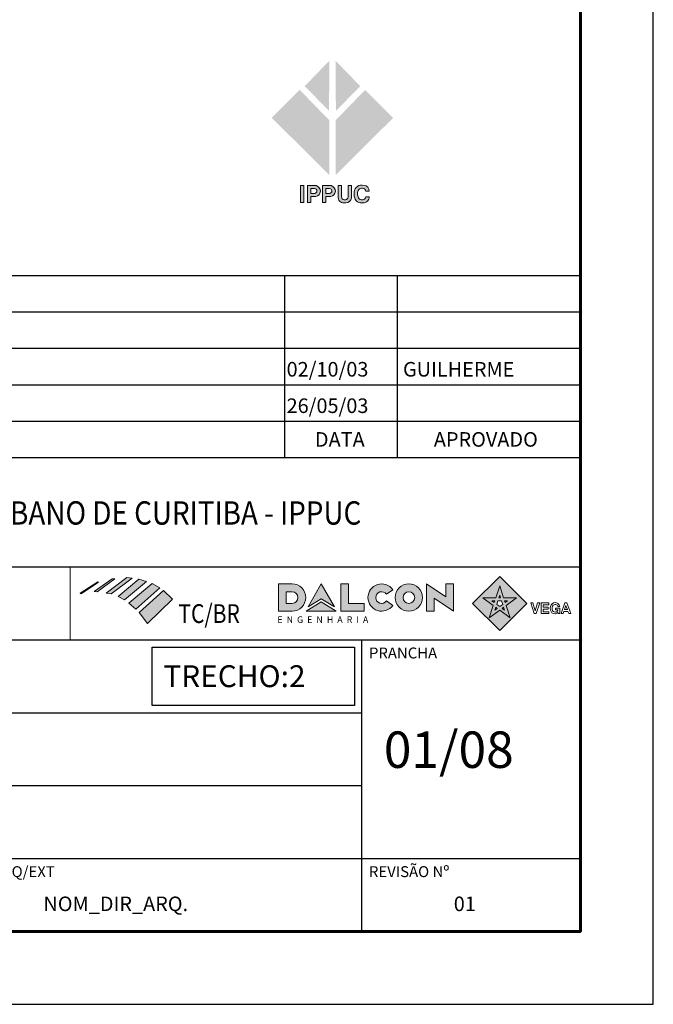
# Model space of a CAD drawing. Extents: x 136228 to 241353, y -22206 to 52044.
# Drawn here: x 230488 to 241353, y -22206 to -5320 of the extents above; entities that cross this region are included whole.
import ezdxf
from ezdxf.enums import TextEntityAlignment as Align

# ---------------------------------------------------------------- set-up
doc = ezdxf.new("R2010")
doc.units = 0
doc.header["$LTSCALE"] = 1400
doc.layers.add('FORMATO', color=7, linetype='Continuous', lineweight=15)
doc.layers.add('TEXTO', color=2, linetype='Continuous')
doc.styles.add('BOOKMAN', font='georgia.TTF')
doc.styles.add('REGUA', font='ROMANS')
doc.styles.add('ROMANS', font='romans')
doc.styles.add('T15', font='romans.shx', dxfattribs={"height": 37.5})
doc.styles.add('T20', font='romans.shx', dxfattribs={"height": 50})
doc.styles.add('T50', font='romans.shx', dxfattribs={"height": 100})

msp = doc.modelspace()

# ---------------------------------------------------------------- hatches: boundary and pattern name
at = {"layer": 'FORMATO'}
h = msp.add_hatch(color=90, dxfattribs=at)
h.paths.add_polyline_path([(235910.1679686666, -6886.618833144028), (236326.5877106553, -6459.865866431799), (235904.8290722078, -6022.444211382252)])
h.paths.add_polyline_path([(236892.4910191365, -7003.975763188508), (236412.0069409202, -6523.878772596661), (235904.8290722078, -7046.651098614391), (235904.8290722078, -7985.507508942686)])
h.paths.add_polyline_path([(235792.7163973456, -6886.618833144028), (235376.296655357, -6459.865866431799), (235798.0552938045, -6022.444211382252)])
h.paths.add_polyline_path([(234810.3933468758, -7003.975763188508), (235290.877425092, -6523.878772596661), (235798.0552938045, -7046.651098614391), (235798.0552938045, -7985.507508942686)])
h = msp.add_hatch(color=256, dxfattribs=at)
edge = h.paths.add_edge_path()
edge.add_line((236424.3089189059, -8262.141126178034), (236483.1163358999, -8262.141126178034))
edge.add_arc((236384.4398375993, -8259.42993199902), 98.71373709236278, 358.4261610904541, 445.5086086829125)
edge.add_arc((236356.4456574191, -8291.411046730864), 135.1970060616025, 74.67823337161545, 125.1250999544326)
edge.add_arc((236345.6511043634, -8281.682727602514), 121.0725763537614, 123.595650094996, 173.6493364169075)
edge.add_arc((236457.4051498021, -8308.506844042597), 235.5423126203581, 170.1691915194771, 198.1068008443959)
edge.add_arc((236350.5035604913, -8343.483778035705), 123.0641597772979, 198.0970372015844, 234.6726461691009)
edge.add_arc((236355.4665848555, -8308.283266970917), 155.5099490813976, 240.691258650778, 275.7223611413793)
edge.add_arc((236365.6949281609, -8332.785672462604), 130.3394739052073, 272.3204573597088, 312.0709668011172)
edge.add_arc((236369.9324894854, -8352.627763447996), 113.2268224770808, 317.2138354518828, 358.4213348586448)
edge.add_line((236483.1163358999, -8355.747096559793), (236425.6765895646, -8355.747096559793))
edge.add_arc((236359.9449642995, -8343.983240076355), 66.77600526652392, 280.1006677288181, 349.85331101415187, ccw=False)
edge.add_arc((236358.1276326381, -8338.095883950864), 72.8947615596178, 212.1891764480971, 280.6954113855537, ccw=False)
edge.add_arc((236431.2944994127, -8315.031499831006), 148.3835239282456, 175.1372368376465, 204.6541196908925, ccw=False)
edge.add_arc((236367.8718358256, -8291.125669058485), 85.18327541914724, 138.6161016422002, 187.6416801111275, ccw=False)
edge.add_arc((236353.4858632753, -8274.729760602433), 63.61144058210439, 79.11191949631149, 141.131000771755, ccw=False)
edge.add_arc((236372.1465116642, -8264.035542083519), 52.19679627023193, 2.0799337724159273, 97.3139930751355, ccw=False)
edge = h.paths.add_edge_path()
edge.add_line((235948.8458592338, -8166.128556446933), (236006.8546036003, -8166.128556446933))
edge.add_line((236006.8546036003, -8166.128556446933), (236006.8546036003, -8355.516252310776))
edge.add_arc((236063.380815259, -8355.143779935574), 56.52743882534894, 180.3775378818233, 259.82667151725)
edge.add_line((236053.3965674932, -8410.782490710557), (236073.6321438252, -8411.456400614992))
edge.add_arc((236065.805728774, -8359.003398114699), 53.03367085022528, 278.48638871317, 358.670160094448)
edge.add_line((236118.8251154331, -8360.234203602016), (236118.8251154331, -8166.128556446933))
edge.add_line((236118.8251154331, -8166.128556446933), (236176.8338597997, -8166.128556446933))
edge.add_line((236176.8338597997, -8166.128556446933), (236176.8338597997, -8372.36574603507))
edge.add_arc((236079.3219266974, -8364.886113594584), 97.79837421342344, 270.6183975484803, 355.61372814944457, ccw=False)
edge.add_line((236080.3774512262, -8462.678791575894), (236048.0002523928, -8462.678791575894))
edge.add_arc((236048.000252434, -8363.002930692572), 99.67586088332877, 174.1366495415832, 269.9999999763353, ccw=False)
edge.add_line((235948.8458592338, -8352.820418628693), (235948.8458592338, -8166.128556446933))
edge = h.paths.add_edge_path(flags=16)
edge.add_line((235739.1014230181, -8299.249236325562), (235739.1014230181, -8215.6033208294))
edge.add_line((235739.1014230181, -8215.6033208294), (235799.5131031586, -8215.6033208294))
edge.add_arc((235798.9896071606, -8257.73425537234), 42.13418675518456, -84.5858552733846, 89.28811055037238, ccw=False)
edge.add_line((235802.965139878, -8299.680468945593), (235739.1014230181, -8299.249236325562))
edge = h.paths.add_edge_path()
edge.add_line((235681.1639331084, -8165.96948724968), (235681.1639331084, -8455.83571548836))
edge.add_line((235681.1639331084, -8455.83571548836), (235739.1840920264, -8455.83571548836))
edge.add_line((235739.1840920264, -8455.83571548836), (235739.1840920264, -8353.267752069809))
edge.add_line((235739.1840920264, -8353.267752069809), (235822.4947435615, -8353.267752069809))
edge.add_arc((235804.7073876386, -8258.958951698402), 95.97155754818075, 280.680948152027, 435.6795067522251)
edge.add_line((235828.4455290941, -8165.96948724968), (235681.1639331084, -8165.96948724968))
edge = h.paths.add_edge_path(flags=16)
edge.add_line((235482.3913009553, -8299.249236325562), (235482.3913009553, -8215.6033208294))
edge.add_line((235482.3913009553, -8215.6033208294), (235542.8029810958, -8215.6033208294))
edge.add_arc((235542.2794850975, -8257.734255372317), 42.13418675516996, -84.58585527386782, 89.2881105498891, ccw=False)
edge.add_line((235546.2550178145, -8299.680468945593), (235482.3913009553, -8299.249236325562))
edge = h.paths.add_edge_path()
edge.add_line((235424.4538110456, -8165.96948724968), (235424.4538110456, -8455.83571548836))
edge.add_line((235424.4538110456, -8455.83571548836), (235482.4739699779, -8455.83571548836))
edge.add_line((235482.4739699779, -8455.83571548836), (235482.4739699779, -8353.267752069809))
edge.add_line((235482.4739699779, -8353.267752069809), (235565.7846214981, -8353.267752069809))
edge.add_arc((235547.9972655755, -8258.958951698332), 95.9715575481923, 280.6809481518099, 435.679506752008)
edge.add_line((235571.7354070314, -8165.96948724968), (235424.4538110456, -8165.96948724968))
h.paths.add_polyline_path([(235302.4630535749, -8455.83571548836), (235361.9705629775, -8455.83571548836), (235361.9705629775, -8165.96948724968), (235302.4630535749, -8165.96948724968)])
h = msp.add_hatch(color=84, dxfattribs=at)
h.paths.add_polyline_path([(231838.7386312323, -14966.49835478587), (231825.8203036492, -14957.89878741702), (231526.8546831468, -15157.00097138496), (231542.2336561319, -15163.67357495437)])
h.paths.add_polyline_path([(232117.8461162489, -14910.33307938217), (232075.1680510461, -14908.92174991346), (231767.5696814411, -15128.27247026695), (231814.6713114892, -15130.92211630535)])
h.paths.add_polyline_path([(232415.6301791681, -14896.20019750047), (232323.3603242009, -14888.94896595085), (231972.6507075884, -15152.60825914722), (232057.6677299257, -15165.66858061097)])
h.paths.add_polyline_path([(232661.8037557665, -14952.35883705569), (232533.8606240641, -14916.21218957174), (232174.577410457, -15211.25733576054), (232283.7537257065, -15271.55630531608)])
h.paths.add_polyline_path([(232888.3835555444, -15061.34760017732), (232757.3450161921, -14990.72244921039), (232360.3160493746, -15325.72950624607), (232481.2583806241, -15427.92181941246)])
h.paths.add_polyline_path([(233106.210975724, -15260.31586811698), (232952.6769370786, -15110.18407046644), (232535.7493129025, -15485.58438399348), (232677.0018210581, -15673.82820690141)])
h = msp.add_hatch(color=170, dxfattribs=at)
edge = h.paths.add_edge_path(flags=16)
edge.add_arc((235159.2006265225, -15230.14949452624), 100.2514247598469, -89.99999967373111, 89.99999979230932, ccw=False)
edge.add_line((235159.2006270933, -15330.40091928609), (235059.0660114626, -15330.4009192861))
edge.add_line((235059.0660114626, -15330.4009192861), (235059.0660110476, -15129.89807059684))
edge.add_line((235059.0660110476, -15129.89807059684), (235159.2006268859, -15129.89807038923))
edge = h.paths.add_edge_path()
edge.add_arc((235159.200626263, -15230.14949535672), 233.7639394317534, -89.99999984732199, 89.99999979646879, ccw=False)
edge.add_line((235159.2006268859, -15463.91343478847), (234925.7588188173, -15463.91343478847))
edge.add_line((234925.7588188173, -15463.91343478847), (234925.7588188173, -14996.38555530211))
edge.add_line((234925.7588188173, -14996.38555530211), (235159.2006270934, -14996.38555530211))
h = msp.add_hatch(color=170, dxfattribs=at)
h.paths.add_polyline_path([(235659.8713327819, -14996.50337699054), (235885.8425525731, -15391.95339588383), (235659.8713325112, -15250.52085560327), (235433.9001128984, -15391.95339635659)])
h.paths.add_polyline_path([(235402.7738260022, -15464.03376015845), (235659.8713325745, -15303.11966836336), (235916.9688401848, -15464.03375995085)])
for points in [[(236394.1889484891, -15463.79640496014), (236394.1889486966, -15330.28411119522), (236127.1643611665, -15330.28411119522), (236127.1643611665, -14996.50337657534), (235993.6520671943, -14996.50337636769), (235993.6520676093, -15463.79640475252)], [(237595.7995932033, -15464.03376057371), (237595.7995929958, -15241.93734549795), (237929.5803272007, -15464.03376015849), (237929.5803274082, -14996.5033763677), (237796.0680334361, -14996.50337636772), (237796.0680334361, -15218.36243624516), (237462.2872990237, -14996.50337636772), (237462.2872990237, -15464.03375995085)]]:
    msp.add_hatch(color=170, dxfattribs=at).paths.add_polyline_path(points)
h = msp.add_hatch(color=170, dxfattribs=at)
edge = h.paths.add_edge_path()
edge.add_arc((236694.0531432816, -15230.26856830745), 100.251424796464, 34.999999924104486, 325.0000002826307, ccw=False)
edge.add_line((236776.1743029227, -15172.76671344235), (236885.5413525558, -15096.18708079864))
edge.add_arc((236694.0531431625, -15230.26856815929), 233.7639398827538, 34.99999993277375, 325.0000000672263)
edge.add_line((236885.5413525558, -15364.35005551995), (236776.1743031301, -15287.77042287622))
h = msp.add_hatch(color=170, dxfattribs=at)
edge = h.paths.add_edge_path(flags=16)
edge.add_arc((237161.2766863915, -15230.26856712118), 100.2514243965256, 0, 360)
edge = h.paths.add_edge_path()
edge.add_arc((237161.2766863915, -15230.26856712118), 233.763939567992, 0, 360)
h = msp.add_hatch(color=170, dxfattribs=at)
h.paths.add_polyline_path([(238718.5043996794, -15794.87454063842), (239182.5432248325, -15330.83571548836), (238718.5043996794, -14866.79689033103), (238254.4655745256, -15330.83571548836)])
h.paths.add_polyline_path([(238608.3014072393, -15366.64283830673), (238540.1922122507, -15576.26138645632), (238718.5043996797, -15446.70999903524), (238896.8165871087, -15576.26138645632), (238828.7073921201, -15366.64283830675), (239007.0195795491, -15237.09145088564), (238786.6135946676, -15237.09145088564), (238718.5043996797, -15027.47290273605), (238650.3952046918, -15237.09145088564), (238429.9892198104, -15237.09145088564)], flags=16)
h = msp.add_hatch(color=170, dxfattribs=at)
h.paths.add_polyline_path([(239007.0195795491, -15237.09145088564), (238786.6135946676, -15237.09145088564), (238718.5043996797, -15027.47290273609), (238650.3952046918, -15237.09145088564), (238429.9892198104, -15237.09145088564), (238608.3014072393, -15366.64283830673), (238540.1922122508, -15576.26138645631), (238718.5043996797, -15446.70999903523), (238896.8165871087, -15576.26138645633), (238828.7073921201, -15366.64283830673)])
h.paths.add_polyline_path([(238734.0404834564, -15237.09145088564), (238702.9683159031, -15237.09145088564), (238718.5043996797, -15189.27630161396)], flags=17)
h.paths.add_polyline_path([(238750.2864682677, -15287.09145088567), (238769.9288668894, -15347.54453775583), (238718.5043996797, -15384.90660016147), (238667.07993247, -15347.54453775586), (238686.7223310918, -15287.09145088564)], flags=16)
h.paths.add_polyline_path([(238802.8595794789, -15287.09145088564), (238853.1354026827, -15287.09145088564), (238812.4614073045, -15316.64283831034)], flags=16)
h.paths.add_polyline_path([(238634.1492198805, -15287.09145088565), (238624.547392052, -15316.64283831979), (238583.8733966604, -15287.09145088564)], flags=16)
h.paths.add_polyline_path([(238786.1748516979, -15397.54453774636), (238801.7109354752, -15445.35968702146), (238761.0369400906, -15415.80829959253)], flags=16)
h.paths.add_polyline_path([(238650.8339476587, -15397.5445377556), (238675.9718592603, -15415.80829959836), (238635.2978638842, -15445.35968702146)], flags=16)

# ---------------------------------------------------------------- linework, layer by layer
at = {"color": 1}
for p, q in [((218227.9030490445, -9705.835715488363), (240102.9030490444, -9705.835715488363)), ((235036.1230675286, -12830.83571548836), (235036.1230675286, -9705.835715488363)), ((236968.976257027, -12829.81412777461), (236968.976257027, -9704.814127774614)), ((218227.9030490445, -10330.83571548836), (240102.9030490444, -10330.83571548836)), ((218227.9030490445, -10955.83571548836), (240102.9030490444, -10955.83571548836)), ((218227.9030490445, -11580.83571548836), (240102.9030490444, -11580.83571548836)), ((218227.9030490445, -12205.83571548836), (240102.9030490444, -12205.83571548836)), ((195102.9030490449, -12830.83571548836), (240102.9030490444, -12830.83571548836)), ((195102.9030490449, -14705.83571548836), (240102.9030490444, -14705.83571548836)), ((218227.9030490445, -15955.83571548836), (240102.9030490444, -15955.83571548836)), ((236352.903049045, -20955.83571548836), (236352.903049045, -15955.83571548836)), ((218227.9030490445, -17205.83571548836), (236352.903049045, -17205.83571548836)), ((218227.9030490445, -18455.83571548836), (236352.903049045, -18455.83571548836)), ((218227.9030490445, -19705.83571548836), (240102.9030490444, -19705.83571548836))]:
    msp.add_line(p, q, dxfattribs=at)
msp.add_lwpolyline([(136227.9030490441, 52044.16428451164), (136227.9030490441, -22205.83571548836), (241352.9030490441, -22205.83571548836), (241352.9030490441, 52044.16428451164)], close=True, dxfattribs=at)
at = {"layer": 'FORMATO', "color": 7}
msp.add_line((231352.9030490446, -15955.83571548836), (231352.9030490446, -14705.83571548836), dxfattribs=at)
at = {"layer": 'FORMATO', "color": 170, "linetype": 'Continuous'}
for p, q in [((238718.5043996797, -15027.47290273605), (238650.3952046918, -15237.09145088564)), ((238786.6135946676, -15237.09145088564), (238718.5043996797, -15027.47290273605)), ((238702.9683159031, -15237.09145088564), (238718.5043996797, -15189.27630161394)), ((238734.0404834564, -15237.09145088564), (238718.5043996797, -15189.27630161394)), ((238429.9892198104, -15237.09145088564), (238608.3014072393, -15366.64283830673)), ((238650.3952046918, -15237.09145088564), (238429.9892198104, -15237.09145088564)), ((238634.1492198805, -15287.09145088564), (238583.8733966768, -15287.09145088564)), ((238583.8733966604, -15287.09145088564), (238624.547392052, -15316.64283831977)), ((238634.1492198805, -15287.09145088564), (238624.547392052, -15316.64283831977)), ((238667.07993247, -15347.54453775584), (238686.7223310918, -15287.09145088565)), ((238667.07993247, -15347.54453775587), (238718.5043996797, -15384.90660016147)), ((238750.2864682677, -15287.09145088564), (238686.7223310918, -15287.09145088564)), ((238734.0404834564, -15237.09145088564), (238702.9683159031, -15237.09145088564)), ((238718.5043996797, -15384.90660016147), (238769.9288668894, -15347.54453775583)), ((238769.9288668894, -15347.54453775582), (238750.2864682677, -15287.09145088565)), ((239007.0195795491, -15237.09145088564), (238786.6135946676, -15237.09145088564)), ((238812.4614073045, -15316.64283831034), (238802.8595794789, -15287.09145088564)), ((238853.1354026827, -15287.09145088564), (238802.8595794789, -15287.09145088564)), ((238812.4614073045, -15316.64283831035), (238853.1354026827, -15287.09145088564)), ((238828.7073921201, -15366.64283830675), (239007.0195795491, -15237.09145088564)), ((239252.5840779565, -15323.39536782006), (239287.3508317204, -15323.37285705494)), ((239311.4174044459, -15505.27973379126), (239252.5840779565, -15323.39536782006)), ((239287.3508317204, -15323.37285705494), (239328.5668689568, -15460.44963457739)), ((239328.5668689568, -15460.44963457739), (239369.7296929243, -15323.31558094943)), ((239404.4978848835, -15323.31558094943), (239345.4019848359, -15505.27973379126)), ((239369.7296929243, -15323.31558094943), (239404.4978848835, -15323.31558094943)), ((239429.2683520039, -15323.39696620242), (239559.5188123625, -15323.40882100748)), ((239429.7341221754, -15505.27973379126), (239429.2683520039, -15323.39696620242)), ((239464.0708552255, -15353.90871843906), (239463.7187025654, -15397.13655329892)), ((239559.5679164909, -15353.90871843906), (239464.0708552255, -15353.90871843906)), ((239559.5188123625, -15323.40882100748), (239559.5679164909, -15353.90871843906)), ((239599.1984449505, -15356.6944658442), (239588.5124404084, -15383.56812309125)), ((239615.9645274021, -15335.7109179406), (239599.1984449505, -15356.6944658442)), ((239639.3633660846, -15321.9060572947), (239615.9645274021, -15335.7109179406)), ((239625.5451752953, -15376.38956889627), (239635.4944123739, -15362.21654316528)), ((239635.4944123739, -15362.21654316528), (239650.2336652194, -15352.82913140604)), ((239668.8422826844, -15316.93622760126), (239639.3633660846, -15321.9060572947)), ((239650.2336652194, -15352.82913140604), (239668.8422826844, -15349.3319622858)), ((239693.1623888814, -15320.06536481553), (239668.8422826844, -15316.93622760126)), ((239668.8422826844, -15349.3319622858), (239683.0290626677, -15351.17265476497)), ((239683.0290626677, -15351.17265476497), (239694.4520401159, -15355.59023671435)), ((239713.2447467232, -15329.63672593819), (239693.1623888814, -15320.06536481553)), ((239694.4520401159, -15355.59023671435), (239703.66409883, -15363.13682281529)), ((239703.66409883, -15363.13682281529), (239710.665444247, -15372.52423457453)), ((239729.2738562608, -15343.62580218935), (239713.2447467232, -15329.63672593819)), ((239741.2497174887, -15362.21640998615), (239729.2738562608, -15343.62580218935)), ((239748.9878303677, -15384.12037071889), (239741.2497174887, -15362.21640998615)), ((239772.2068945075, -15505.63577771304), (239837.4556041165, -15323.48021631246)), ((239837.4556041165, -15323.48021631246), (239872.1621590961, -15323.35847138079)), ((239872.1621590961, -15323.35847138079), (239937.2304777866, -15505.61180162826)), ((238608.3014072393, -15366.64283830673), (238540.1922122507, -15576.26138645632)), ((238540.1922122507, -15576.26138645632), (238718.5043996797, -15446.70999903524)), ((238635.2978638843, -15445.35968702129), (238650.8339476587, -15397.54453775559)), ((238635.2978638772, -15445.3596870266), (238675.9718592603, -15415.80829959836)), ((238650.8339476587, -15397.5445377556), (238675.9718592603, -15415.80829959836)), ((238718.5043996797, -15446.70999903524), (238896.8165871087, -15576.26138645632)), ((238761.0369400906, -15415.80829959253), (238786.1748516978, -15397.54453774614)), ((238761.0369400906, -15415.80829959252), (238801.7109354823, -15445.3596870266)), ((238801.7109354752, -15445.35968702129), (238786.1748516978, -15397.54453774615)), ((238896.8165871087, -15576.26138645632), (238828.7073921201, -15366.64283830673)), ((239345.4019848359, -15505.27973379126), (239311.4174044459, -15505.27973379126)), ((239563.1551891714, -15505.27973379126), (239429.7341221754, -15505.27973379126)), ((239463.7187025654, -15397.13655329892), (239550.568299936, -15397.13655329892)), ((239463.7187025654, -15427.31597122388), (239463.7187025654, -15475.10018268717)), ((239550.568299936, -15427.31597122388), (239463.7187025654, -15427.31597122388)), ((239463.7187025654, -15475.10018268717), (239563.1551891714, -15475.10018268717)), ((239550.568299936, -15397.13655329892), (239550.568299936, -15427.31597122388)), ((239563.1551891714, -15475.10018268717), (239563.1551891714, -15505.27973379126)), ((239588.5124404084, -15383.56812309125), (239585.0118704256, -15414.30711454363)), ((239585.0118704256, -15414.30711454363), (239588.5124404084, -15445.41427131394)), ((239588.5124404084, -15445.41427131394), (239598.8300612227, -15471.73568081694)), ((239598.8300612227, -15471.73568081694), (239615.5961436743, -15492.71922872053)), ((239615.5961436743, -15492.71922872053), (239637.3369473952, -15505.97197480151)), ((239617.6227678228, -15415.41161003174), (239619.8336865712, -15394.42806212814)), ((239619.8336865712, -15435.10657990468), (239617.6227678228, -15415.41161003174)), ((239619.8336865712, -15394.42806212814), (239625.5451752953, -15376.38956889627)), ((239625.5451752953, -15452.5928253925), (239619.8336865712, -15435.10657990468)), ((239635.8627961017, -15467.13401620859), (239625.5451752953, -15452.5928253925)), ((239650.2336652194, -15476.15326288273), (239635.8627961017, -15467.13401620859)), ((239637.3369473952, -15505.97197480151), (239664.6047397883, -15510.57363940986)), ((239668.6579880917, -15479.65056529851), (239650.2336652194, -15476.15326288273)), ((239664.6047397883, -15510.57363940986), (239678.3475280027, -15508.67460527574)), ((239683.9501247161, -15477.62579016039), (239668.6579880917, -15479.65056529851)), ((239675.2471875227, -15414.3702514621), (239675.2471875227, -15442.14474117966)), ((239749.1865069245, -15414.3702514621), (239675.2471875227, -15414.3702514621)), ((239675.2471875227, -15442.14474117966), (239718.4278010097, -15442.14474117966)), ((239678.3475280027, -15508.67460527574), (239690.9516755915, -15504.86747931341)), ((239697.0313425921, -15472.65609364608), (239683.9501247161, -15477.62579016039)), ((239690.9516755915, -15504.86747931341), (239702.9273313673, -15498.79328754382)), ((239707.1646688129, -15464.92529182346), (239697.0313425921, -15472.65609364608)), ((239702.9273313673, -15498.79328754382), (239711.9550954887, -15491.98303172948)), ((239714.7186925504, -15454.80168295676), (239707.1646688129, -15464.92529182346)), ((239710.665444247, -15372.52423457453), (239715.8242546506, -15384.12037071889)), ((239711.9550954887, -15491.98303172948), (239718.4278010097, -15483.51097117761)), ((239718.4278010097, -15442.14474117966), (239714.7186925504, -15454.80168295676)), ((239715.8242546506, -15384.12037071889), (239748.9878303677, -15384.12037071889)), ((239718.4278010097, -15483.51097117761), (239727.3004453747, -15505.37603743491)), ((239727.3004453747, -15505.37603743491), (239749.1865069245, -15505.37603743491)), ((239749.1865069245, -15505.37603743491), (239749.1865069245, -15414.3702514621)), ((239807.021314213, -15505.67001010408), (239772.2068945075, -15505.63577771304)), ((239820.6654832396, -15466.75799239078), (239807.021314213, -15505.67001010408)), ((239888.9475544709, -15466.63744618768), (239820.6654832396, -15466.75799239078)), ((239854.6751293469, -15366.85616976233), (239831.1593858384, -15436.00568069728)), ((239831.1593858384, -15436.00568069728), (239878.7314292352, -15436.00568069728)), ((239878.7314292352, -15436.00568069728), (239854.6751293469, -15366.85616976233)), ((239902.5173482005, -15505.89738273179), (239888.9475544709, -15466.63744618768)), ((239937.2304777866, -15505.61180162826), (239902.5173482005, -15505.89738273179))]:
    msp.add_line(p, q, dxfattribs=at)
at = {"layer": 'FORMATO'}
for points in [[(235302.4630535749, -8455.83571548836), (235361.9705629775, -8455.83571548836), (235361.9705629775, -8165.96948724968), (235302.4630535749, -8165.96948724968)], [(235302.4630535749, -8455.83571548836), (235361.9705629773, -8455.83571548836), (235361.9705629773, -8165.96948724968), (235302.4630535749, -8165.96948724968)]]:
    msp.add_lwpolyline(points, close=True, dxfattribs=at)
for points in [[(235424.4538110456, -8165.96948724968), (235424.4538110456, -8455.83571548836), (235482.4739699779, -8455.83571548836), (235482.4739699779, -8353.267752069809), (235565.7846214981, -8353.267752069809, 0.8025745112299837), (235571.7354070314, -8165.96948724968)], [(235424.4538110454, -8165.96948724968), (235424.4538110454, -8455.83571548836), (235482.4739699781, -8455.83571548836), (235482.4739699781, -8353.267752069809), (235565.7846214983, -8353.267752069809, 0.8025745112299837), (235571.7354070313, -8165.96948724968)], [(235482.3913009553, -8299.249236325562), (235482.3913009553, -8215.6033208294), (235542.8029810958, -8215.6033208294, -0.9479199553402522), (235546.2550178145, -8299.680468945593)], [(235482.3913009552, -8299.249236325562), (235482.3913009552, -8215.6033208294), (235542.8029810957, -8215.6033208294, -0.9479199553402522), (235546.2550178147, -8299.680468945593)], [(235681.1639331084, -8165.96948724968), (235681.1639331084, -8455.83571548836), (235739.1840920264, -8455.83571548836), (235739.1840920264, -8353.267752069809), (235822.4947435615, -8353.267752069809, 0.8025745112299837), (235828.4455290941, -8165.96948724968)], [(235681.1639331083, -8165.96948724968), (235681.1639331083, -8455.83571548836), (235739.1840920265, -8455.83571548836), (235739.1840920265, -8353.267752069809), (235822.4947435612, -8353.267752069809, 0.8025745112299837), (235828.4455290943, -8165.96948724968)], [(235739.1014230181, -8299.249236325562), (235739.1014230181, -8215.6033208294), (235799.5131031586, -8215.6033208294, -0.9479199553402522), (235802.965139878, -8299.680468945593)], [(235739.1014230181, -8299.249236325562), (235739.1014230181, -8215.6033208294), (235799.5131031586, -8215.6033208294, -0.9479199553402522), (235802.9651398776, -8299.680468945593)], [(235948.8458592338, -8166.128556446933), (236006.8546036003, -8166.128556446933), (236006.8546036003, -8355.516252310776, 0.3612505839860675), (236053.3965674932, -8410.782490710557), (236073.6321438253, -8411.456400614992, 0.3648785785423879), (236118.8251154331, -8360.234203602016), (236118.8251154331, -8166.128556446933), (236176.8338597997, -8166.128556446933), (236176.8338597997, -8372.36574603507, -0.38885527683525), (236080.3774512262, -8462.678791575894), (236048.0002523928, -8462.678791575894, -0.4445144355834901), (235948.8458592338, -8352.820418628693)], [(235948.8458592334, -8166.128556446933), (236006.8546036002, -8166.128556446933), (236006.8546036002, -8355.516252310776, 0.3612505839860675), (236053.3965674933, -8410.782490710557), (236073.6321438255, -8411.456400614992, 0.3648785785423879), (236118.8251154328, -8360.234203602016), (236118.8251154328, -8166.128556446933), (236176.8338597996, -8166.128556446933), (236176.8338597996, -8372.36574603507, -0.38885527683525), (236080.3774512262, -8462.678791575894), (236048.0002523929, -8462.678791575894, -0.4445144355834901), (235948.8458592334, -8352.820418628693)], [(236424.3089189059, -8262.141126178034), (236483.1163358999, -8262.141126178034, 0.3993766115662417), (236392.1700420561, -8161.019333841108, 0.2237412041184079), (236278.6582200442, -8180.833720688537, 0.221940439260765), (236225.3214856707, -8268.290505598128, 0.1225082352939403), (236233.5271637221, -8381.710862943732, 0.1609600424851292), (236279.3420553735, -8443.88710273692, 0.1540536491191573), (236370.9721845466, -8463.018268316813, 0.1752047416237882), (236453.0289650232, -8429.538679977708, 0.181764603292306), (236483.1163358999, -8355.747096559793), (236425.6765895646, -8355.747096559793, -0.3141125982738209), (236371.656019876, -8409.724293130279, -0.3081476497466141), (236296.4372467928, -8376.928120006636, -0.1295085565919057), (236283.4450673346, -8302.453121256844, -0.217238154848059), (236303.9590895155, -8234.810917259023, -0.2774142071645709), (236365.5015019268, -8212.263451277107, -0.4412300842883259)], [(236424.308918906, -8262.141126178034), (236483.1163358997, -8262.141126178034, 0.3993766115662417), (236392.1700420562, -8161.019333841108, 0.2237412041184079), (236278.6582200444, -8180.833720688537, 0.221940439260765), (236225.3214856703, -8268.290505598128, 0.1225082352939403), (236233.5271637223, -8381.710862943732, 0.1609600424851292), (236279.3420553737, -8443.88710273692, 0.1540536491191573), (236370.9721845464, -8463.018268316813, 0.1752047416237882), (236453.0289650231, -8429.538679977708, 0.181764603292306), (236483.1163358997, -8355.747096559793), (236425.6765895645, -8355.747096559793, -0.3141125982738209), (236371.6560198756, -8409.724293130279, -0.3081476497466141), (236296.4372467925, -8376.928120006636, -0.1295085565919057), (236283.4450673347, -8302.453121256844, -0.217238154848059), (236303.9590895152, -8234.810917259023, -0.2774142071645709), (236365.5015019269, -8212.263451277107, -0.4412300842883259)]]:
    msp.add_lwpolyline(points, format="xyb", close=True, dxfattribs=at)
at = {"layer": 'FORMATO', "color": 84}
for points in [[(231542.2336561319, -15163.67357495438), (231526.8546831468, -15157.00097138496), (231825.8203036492, -14957.89878741702), (231838.7386312323, -14966.49835478587)], [(231814.6713114892, -15130.92211630535), (231767.5696814411, -15128.27247026695), (232075.1680510461, -14908.92174991346), (232117.8461162489, -14910.33307938217)], [(232057.6677299257, -15165.66858061098), (231972.6507075884, -15152.60825914723), (232323.3603242009, -14888.94896595085), (232415.6301791681, -14896.20019750047)], [(232283.7537257065, -15271.55630531608), (232174.577410457, -15211.25733576054), (232533.8606240641, -14916.21218957174), (232661.8037557665, -14952.35883705569)], [(232481.2583806241, -15427.92181941247), (232360.3160493746, -15325.72950624607), (232757.3450161921, -14990.72244921039), (232888.3835555444, -15061.34760017732)], [(232677.0018210581, -15673.82820690142), (233106.210975724, -15260.31586811697), (232952.6769370786, -15110.18407046643), (232535.7493129025, -15485.58438399349)]]:
    msp.add_lwpolyline(points, close=True, dxfattribs=at)
at = {"layer": 'FORMATO', "color": 170}
for points in [[(235159.2006270933, -14996.38555592496, -0.9999999968914469), (235159.2006268859, -15463.91343478847), (234925.7588188173, -15463.91343478847), (234925.7588188173, -14996.38555530211), (235159.2006270933, -14996.38555530211)], [(235159.2006268859, -15129.89806976639, -0.9999999953402807), (235159.2006270933, -15330.40091928609), (235059.0660114626, -15330.4009192861), (235059.0660110476, -15129.89807059684), (235159.2006268859, -15129.89807038923)]]:
    msp.add_lwpolyline(points, format="xyb", dxfattribs=at)
for points in [[(235659.8713327819, -14996.50337699054), (235885.8425525731, -15391.95339588383), (235659.8713325112, -15250.52085560327), (235433.9001128984, -15391.95339635659)], [(236394.1889484891, -15463.79640496014), (236394.1889486966, -15330.28411119522), (236127.1643611665, -15330.28411119522), (236127.1643611665, -14996.50337657534), (235993.6520671943, -14996.50337636769), (235993.6520676093, -15463.79640475252)], [(237595.7995932033, -15464.03376057371), (237595.7995929958, -15241.93734549795), (237929.5803272007, -15464.03376015849), (237929.5803274082, -14996.5033763677), (237796.0680334361, -14996.50337636772), (237796.0680334361, -15218.36243624516), (237462.2872990237, -14996.50337636772), (237462.2872990237, -15464.03375995085)], [(235402.7738260022, -15464.03376015845), (235659.8713325745, -15303.11966836336), (235916.9688401848, -15464.03375995085)]]:
    msp.add_lwpolyline(points, close=True, dxfattribs=at)
msp.add_lwpolyline([(236776.1743031302, -15287.77042287622, -3.171594819663492), (236776.1743029227, -15172.76671344235), (236885.5413525558, -15096.18708079864, 3.171594808851147), (236885.5413525558, -15364.35005551995)], format="xyb", close=True, dxfattribs=at)
at = {"layer": 'FORMATO', "color": 170, "linetype": 'Continuous'}
msp.add_lwpolyline([(238718.5043996794, -15794.87454063842), (239182.5432248325, -15330.83571548836), (238718.5043996794, -14866.79689033103), (238254.4655745256, -15330.83571548836)], close=True, dxfattribs=at)
at = {"layer": 'FORMATO', "color": 170}
for radius in [233.763939567992, 100.2514243965256]:
    msp.add_circle((237161.2766863915, -15230.26856712118), radius, dxfattribs=at)
at = {"layer": 'TEXTO', "color": 4, "lineweight": 60}
msp.add_lwpolyline([(139352.9030490441, 50794.16428451163), (139352.9030490441, -20955.83571548836), (240102.9030490441, -20955.83571548836), (240102.9030490441, 50794.16428451166)], close=True, dxfattribs=at)
at = {"layer": 'TEXTO'}
msp.add_lwpolyline([(232758.6109905439, -17080.83571548836), (232758.6109905439, -16080.83571548836), (236227.9030490441, -16080.83571548836), (236227.9030490441, -17080.83571548836)], close=True, dxfattribs=at)

# ---------------------------------------------------------------- texts
at = {"layer": 'FORMATO', "color": 84, "style": 'BOOKMAN', "width": 0.82}
msp.add_text('TC/BR', height=322.3230653111775, dxfattribs=at).set_placement((233209.8401690974, -15666.35466684054))
at = {"layer": 'FORMATO', "color": 170, "style": 'ROMANS'}
msp.add_text('E  N  G  E  N  H  A  R  I  A', height=111.825, dxfattribs=at).set_placement((234907.0833418746, -15665.29206522262))
at = {"layer": 'TEXTO'}
for s, height, style, p in [('DATA', 250, 'T20', (235550.1687098968, -12643.33571548836)), ('APROVADO', 250, 'T20', (237589.5110816078, -12643.33571548836)), ('PRANCHA', 187.5, 'T15', (236477.0054171227, -16274.32106595283)), ('NOME DIR/ARQ/EXT', 187.5, 'T15', (228727.0054171227, -20024.32106595284)), ('REVISÃO Nº', 187.5, 'T15', (236477.0054171227, -20024.32106595284))]:
    msp.add_text(s, height=height, dxfattribs=dict(at, style=style)).set_placement(p)
at = {"layer": 'TEXTO', "color": 4, "lineweight": 50, "style": 'ROMANS', "width": 0.875}
msp.add_text('INSTITUTO DE PESQUISA E PLANEJAMENTO URBANO DE CURITIBA - IPPUC', height=400, dxfattribs=at).set_placement((219824.0326091426, -13979.41690243598))
at = {"layer": 'TEXTO', "char_height": 250, "attachment_point": 1, "style": 'REGUA'}
for s, insert, width in [('02/10/03', (235064.7083628321, -11190.41576100911), 3542.2813), ('GUILHERME', (237060.7626813752, -11190.41576100911), 3542.281300000002), ('26/05/03', (235064.7083628321, -11815.41576100911), 3542.281300000002)]:
    msp.add_mtext(s, dxfattribs=dict(at, insert=insert, width=width))
at = {"layer": 'TEXTO'}
for tag, text, height, style, p in [('TRECHO:2', '', 375, 'ROMANS', (232951.7192681794, -16391.60581808598)), ('01/08', '', 625, 'T50', (236732.0514516387, -17526.65491120474)), ('NOM_DIR_ARQ.', '', 250, 'T20', (230894.9096247019, -20357.65721484845)), ('01', '00', 250, 'T20', (237931.0225477304, -20357.65721484845))]:
    msp.add_attdef(tag, text=text, height=height, dxfattribs=dict(at, style=style)).set_placement(p, align=Align.TOP_LEFT)

doc.saveas('drawing.dxf')
